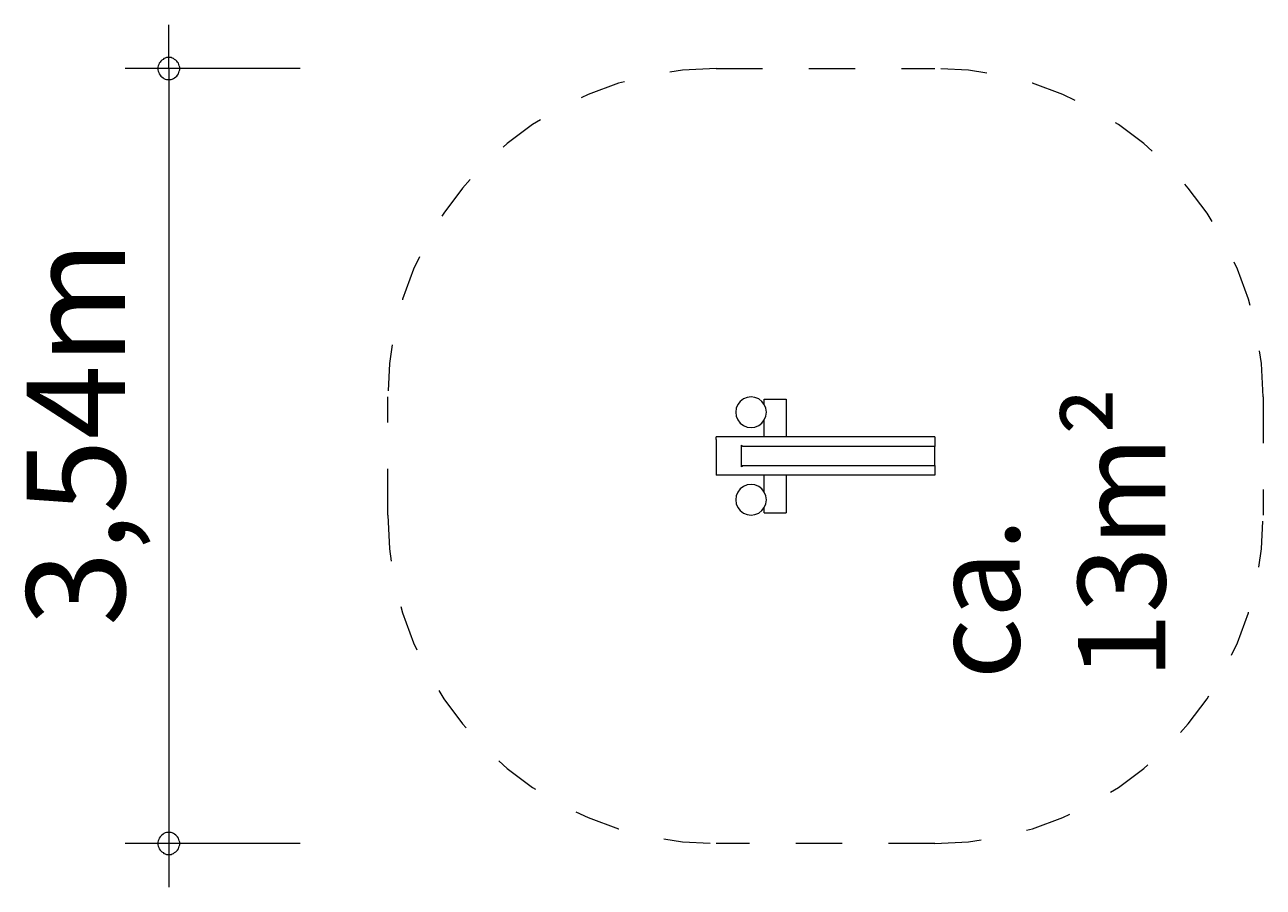
# Model space of a CAD drawing. Units: millimetres. Extents: x 280.6 to 309.9, y 172.2 to 217.5.
# Drawn here: x 280.6 to 308.9, y 172.2 to 191.9 of the extents above; entities that cross this region are included whole.
import ezdxf

# ---------------------------------------------------------------- set-up
doc = ezdxf.new("R2010")
doc.units = ezdxf.units.MM
doc.header["$MEASUREMENT"] = 0
for name, pattern in [('AI-Linetype-0', [2.116667, 1.058333, -1.058333]), ('AI-Linetype-1', [2.116667, 1.058333, -1.058333]), ('AI-Linetype-2', [2.116667, 1.058333, -1.058333]), ('AI-Linetype-3', [2.116667, 1.058333, -1.058333]), ('AI-Linetype-4', [2.116667, 1.058333, -1.058333]), ('AI-Linetype-5', [2.116667, 1.058333, -1.058333]), ('AI-Linetype-6', [2.116667, 1.058333, -1.058333]), ('AI-Linetype-7', [2.116667, 1.058333, -1.058333])]:
    doc.linetypes.add(name, pattern=pattern)
doc.layers.add('Ebene 1', color=7, linetype='Continuous', lineweight=0)

# ---------------------------------------------------------------- blocks, each defined once
blk = doc.blocks.new('Block_0')
at = {"layer": 'Ebene 1', "color": 250, "lineweight": 9}
for p, q in [((296.98, 183.354), (296.907, 183.299)), ((297.064, 183.389), (296.98, 183.354)), ((297.155, 183.401), (297.064, 183.389)), ((297.245, 183.389), (297.155, 183.401)), ((297.33, 183.354), (297.245, 183.389)), ((297.402, 183.299), (297.33, 183.354)), ((297.455, 183.351), (297.463, 183.351)), ((297.455, 183.23), (297.455, 183.351)), ((297.463, 183.351), (297.488, 183.351)), ((297.488, 183.351), (297.528, 183.351)), ((297.528, 183.351), (297.58, 183.351)), ((297.58, 183.351), (297.64, 183.351)), ((297.64, 183.351), (297.705, 183.351)), ((297.705, 183.351), (297.769, 183.351)), ((297.769, 183.351), (297.83, 183.351)), ((297.83, 183.351), (297.881, 183.351)), ((297.881, 183.351), (297.921, 183.351)), ((297.921, 183.351), (297.946, 183.351)), ((297.946, 183.351), (297.955, 183.351)), ((297.955, 183.351), (297.955, 182.489)), ((296.817, 183.142), (296.805, 183.051)), ((296.805, 183.051), (296.817, 182.961)), ((296.851, 183.226), (296.817, 183.142)), ((296.907, 183.299), (296.851, 183.226)), ((297.458, 183.226), (297.402, 183.299)), ((297.493, 183.142), (297.458, 183.226)), ((297.505, 183.051), (297.493, 183.142)), ((297.493, 182.961), (297.505, 183.051)), ((296.817, 182.961), (296.851, 182.876)), ((296.851, 182.876), (296.907, 182.804)), ((296.907, 182.804), (296.98, 182.748)), ((297.33, 182.748), (297.402, 182.804)), ((297.402, 182.804), (297.458, 182.876)), ((297.455, 182.489), (297.455, 182.872)), ((297.458, 182.876), (297.493, 182.961)), ((301.355, 182.489), (296.355, 182.489)), ((296.355, 182.474), (296.355, 182.489)), ((296.355, 182.456), (296.355, 182.474)), ((296.98, 182.748), (297.064, 182.713)), ((297.064, 182.713), (297.155, 182.701)), ((297.155, 182.701), (297.245, 182.713)), ((297.245, 182.713), (297.33, 182.748)), ((301.355, 182.489), (301.355, 182.474)), ((301.355, 182.474), (301.355, 182.456)), ((296.355, 182.425), (296.355, 182.456)), ((296.355, 182.425), (296.355, 181.678)), ((296.941, 182.294), (296.935, 182.301)), ((296.935, 181.801), (296.935, 182.301)), ((296.963, 182.27), (296.941, 182.294)), ((301.355, 182.27), (296.963, 182.27)), ((301.355, 182.456), (301.355, 182.425)), ((301.355, 182.425), (301.355, 182.301)), ((301.355, 182.301), (301.355, 182.27)), ((301.355, 181.833), (301.355, 182.27)), ((296.355, 181.678), (296.355, 181.647)), ((296.355, 181.647), (296.355, 181.629)), ((296.355, 181.629), (296.355, 181.614)), ((296.941, 181.809), (296.935, 181.801)), ((296.963, 181.833), (296.941, 181.809)), ((296.963, 181.833), (301.355, 181.833)), ((301.355, 181.833), (301.355, 181.801)), ((301.355, 181.801), (301.355, 181.678)), ((301.355, 181.678), (301.355, 181.647)), ((301.355, 181.647), (301.355, 181.629)), ((301.355, 181.629), (301.355, 181.614)), ((301.355, 181.614), (296.355, 181.614)), ((296.98, 181.354), (296.907, 181.299)), ((297.064, 181.389), (296.98, 181.354)), ((297.155, 181.401), (297.064, 181.389)), ((297.245, 181.389), (297.155, 181.401)), ((297.33, 181.354), (297.245, 181.389)), ((297.402, 181.299), (297.33, 181.354)), ((297.455, 181.23), (297.455, 181.614)), ((297.955, 181.614), (297.955, 180.751)), ((296.817, 181.142), (296.805, 181.051)), ((296.851, 181.226), (296.817, 181.142)), ((296.907, 181.299), (296.851, 181.226)), ((297.458, 181.226), (297.402, 181.299)), ((297.493, 181.142), (297.458, 181.226)), ((297.505, 181.051), (297.493, 181.142)), ((296.805, 181.051), (296.817, 180.961)), ((296.817, 180.961), (296.851, 180.876)), ((296.851, 180.876), (296.907, 180.804)), ((296.907, 180.804), (296.98, 180.748)), ((297.33, 180.748), (297.402, 180.804)), ((297.402, 180.804), (297.458, 180.876)), ((297.455, 180.751), (297.455, 180.872)), ((297.458, 180.876), (297.493, 180.961)), ((297.493, 180.961), (297.505, 181.051)), ((296.98, 180.748), (297.064, 180.713)), ((297.064, 180.713), (297.155, 180.701)), ((297.155, 180.701), (297.245, 180.713)), ((297.245, 180.713), (297.33, 180.748)), ((297.455, 180.751), (297.463, 180.751)), ((297.463, 180.751), (297.488, 180.751)), ((297.488, 180.751), (297.528, 180.751)), ((297.528, 180.751), (297.58, 180.751)), ((297.58, 180.751), (297.64, 180.751)), ((297.64, 180.751), (297.705, 180.751)), ((297.705, 180.751), (297.769, 180.751)), ((297.769, 180.751), (297.83, 180.751)), ((297.83, 180.751), (297.881, 180.751)), ((297.881, 180.751), (297.921, 180.751)), ((297.921, 180.751), (297.946, 180.751)), ((297.946, 180.751), (297.955, 180.751))]:
    blk.add_line(p, q, dxfattribs=at)
blk = doc.blocks.new('Block_1')
at = {"layer": 'Ebene 1', "color": 250, "linetype": 'AI-Linetype-2', "lineweight": 18}
blk.add_line((296.355, 190.901), (301.355, 190.901), dxfattribs=at)
at = {"layer": 'Ebene 1', "color": 250, "linetype": 'AI-Linetype-0', "lineweight": 18}
blk.add_line((288.855, 180.701), (288.855, 183.401), dxfattribs=at)
at = {"layer": 'Ebene 1', "color": 250, "linetype": 'AI-Linetype-4', "lineweight": 18}
blk.add_line((308.855, 183.401), (308.855, 180.701), dxfattribs=at)
at = {"layer": 'Ebene 1', "color": 250, "linetype": 'AI-Linetype-6', "lineweight": 18}
blk.add_line((301.355, 173.201), (296.355, 173.201), dxfattribs=at)
at = {"layer": 'Ebene 1', "color": 250, "linetype": 'AI-Linetype-1', "lineweight": 18}
blk.add_open_spline([(296.355, 190.901), (292.212, 190.901), (288.855, 187.544), (288.855, 183.401)], degree=3, dxfattribs=at)
at = {"layer": 'Ebene 1', "color": 250, "linetype": 'AI-Linetype-3', "lineweight": 18}
blk.add_open_spline([(308.855, 183.401), (308.855, 187.544), (305.497, 190.901), (301.355, 190.901)], degree=3, dxfattribs=at)
at = {"layer": 'Ebene 1', "color": 250, "linetype": 'AI-Linetype-7', "lineweight": 18}
blk.add_open_spline([(288.855, 180.701), (288.855, 176.559), (292.212, 173.201), (296.355, 173.201)], degree=3, dxfattribs=at)
at = {"layer": 'Ebene 1', "color": 250, "linetype": 'AI-Linetype-5', "lineweight": 18}
blk.add_open_spline([(301.355, 173.201), (305.497, 173.201), (308.855, 176.559), (308.855, 180.701)], degree=3, dxfattribs=at)

msp = doc.modelspace()

# ---------------------------------------------------------------- linework, layer by layer
at = {"layer": 'Ebene 1', "color": 250, "lineweight": 18}
for p, q in [((283.855, 190.901), (283.855, 191.901)), ((286.855, 190.901), (282.855, 190.901)), ((283.855, 190.901), (283.855, 172.201)), ((286.855, 173.201), (282.855, 173.201))]:
    msp.add_line(p, q, dxfattribs=at)
for points in [[(284.105, 190.901), (284.105, 190.931), (284.095, 190.961), (284.085, 190.991), (284.075, 191.021), (284.055, 191.051), (284.035, 191.071), (284.015, 191.091), (283.985, 191.111), (283.965, 191.131), (283.935, 191.141), (283.905, 191.151), (283.875, 191.151), (283.835, 191.151), (283.805, 191.151), (283.775, 191.141), (283.745, 191.131), (283.725, 191.111), (283.695, 191.091), (283.675, 191.071), (283.655, 191.051), (283.635, 191.021), (283.625, 190.991), (283.615, 190.961), (283.605, 190.931), (283.605, 190.901)], [(283.605, 190.901), (283.605, 190.871), (283.615, 190.841), (283.625, 190.811), (283.635, 190.781), (283.655, 190.751), (283.675, 190.731), (283.695, 190.711), (283.725, 190.691), (283.745, 190.671), (283.775, 190.661), (283.805, 190.651), (283.835, 190.651), (283.875, 190.651), (283.905, 190.651), (283.935, 190.661), (283.965, 190.671), (283.985, 190.691), (284.015, 190.711), (284.035, 190.731), (284.055, 190.751), (284.075, 190.781), (284.085, 190.811), (284.095, 190.841), (284.105, 190.871), (284.105, 190.901)], [(284.105, 173.201), (284.105, 173.231), (284.095, 173.261), (284.085, 173.291), (284.075, 173.321), (284.055, 173.351), (284.035, 173.371), (284.015, 173.391), (283.985, 173.411), (283.965, 173.431), (283.935, 173.441), (283.905, 173.451), (283.875, 173.451), (283.835, 173.451), (283.805, 173.451), (283.775, 173.441), (283.745, 173.431), (283.725, 173.411), (283.695, 173.391), (283.675, 173.371), (283.655, 173.351), (283.635, 173.321), (283.625, 173.291), (283.615, 173.261), (283.605, 173.231), (283.605, 173.201)], [(283.605, 173.201), (283.605, 173.171), (283.615, 173.141), (283.625, 173.111), (283.635, 173.081), (283.655, 173.051), (283.675, 173.031), (283.695, 173.011), (283.725, 172.991), (283.745, 172.971), (283.775, 172.961), (283.805, 172.951), (283.835, 172.951), (283.875, 172.951), (283.905, 172.951), (283.935, 172.961), (283.965, 172.971), (283.985, 172.991), (284.015, 173.011), (284.035, 173.031), (284.055, 173.051), (284.075, 173.081), (284.085, 173.111), (284.095, 173.141), (284.105, 173.171), (284.105, 173.201)]]:
    msp.add_lwpolyline(points, dxfattribs=at)

# ---------------------------------------------------------------- block references
at = {"layer": 'Ebene 1'}
for name in ['Block_1', 'Block_0']:
    msp.add_blockref(name, (0, 0), dxfattribs=at)

# ---------------------------------------------------------------- texts
at = {"layer": 'Ebene 1', "char_height": 0.2, "attachment_point": 7, "rotation": 90}
for s, insert in [('\\C7;\\FVAGRounded Lt Normal|b0|i0|c1;\\H2.250000;\\W1.000000;3,54m', (282.855, 178.168)), ('\\C7;\\FVAGRounded Lt Normal|b0|i0|c1;\\H2.000000;\\W1.000000;ca. 13m²', (306.622, 176.951))]:
    msp.add_mtext(s, dxfattribs=dict(at, insert=insert))

doc.saveas('drawing.dxf')
